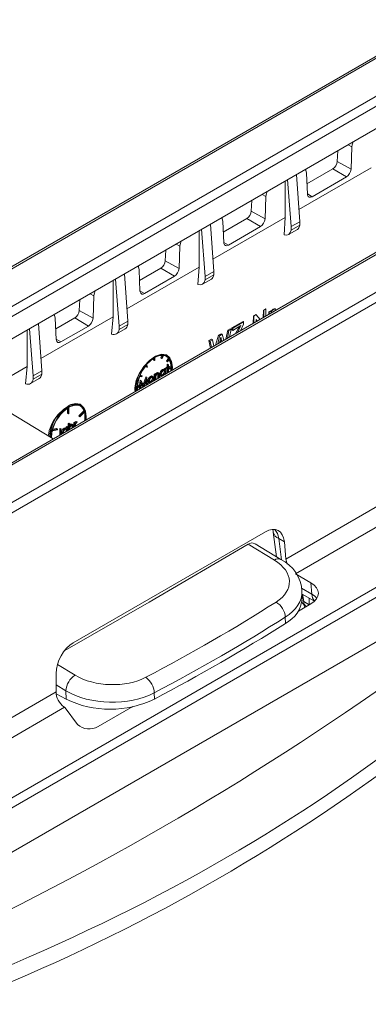
# Model space of a CAD drawing. Units: millimetres. Extents: x -7475 to 17909, y 0 to 2520.
# Drawn here: x 291 to 318, y 1191 to 1268 of the extents above; entities that cross this region are included whole.
import ezdxf
from ezdxf import colors
from ezdxf.entities.mleader import LeaderData, LeaderLine
from ezdxf.math import Vec2, Vec3

# ---------------------------------------------------------------- set-up
doc = ezdxf.new("R2010")
doc.units = ezdxf.units.MM
doc.header["$LTSCALE"] = 0.5
doc.layers.add('HAURATON_Isometrie', color=9, linetype='Continuous', lineweight=5)
doc.layers.add('HAURATON_Text_Macro', color=112, linetype='Continuous')
doc.styles.get("Standard").update_dxf_attribs({"font": 'arial.ttf'})

msp = doc.modelspace()

# ---------------------------------------------------------------- linework, layer by layer
at = {"layer": 'HAURATON_Isometrie', "color": 9}
for p, q in [((417.621, 1322.416), (241.587, 1220.793)), ((241.842, 1220.772), (417.876, 1322.394)), ((257.647, 1211.648), (433.681, 1313.27)), ((257.982, 1211.047), (434.017, 1312.669)), ((274.749, 1197.689), (448.557, 1298.026)), ((274.378, 1198.27), (427.379, 1286.595)), ((249.991, 1222.536), (326.573, 1266.746)), ((311.558, 1226.011), (381.641, 1266.468)), ((326.927, 1266.155), (250.344, 1221.945)), ((312.3, 1224.85), (382.312, 1265.267)), ((251.063, 1220.619), (326.927, 1264.414)), ((337.035, 1260.587), (260.453, 1216.377)), ((337.285, 1260.562), (260.703, 1216.352)), ((316.419, 1258.348), (316.718, 1258.179)), ((316.718, 1258.179), (316.641, 1256.437)), ((315.607, 1257.879), (315.57, 1257.045)), ((318.211, 1256.549), (312.576, 1253.295)), ((315.217, 1256.455), (313.204, 1255.292)), ((315.217, 1256.455), (316.279, 1255.831)), ((315.57, 1257.045), (316.641, 1256.437)), ((311.968, 1251.949), (311.692, 1255.62)), ((312.643, 1252.338), (312.386, 1256.02)), ((313.242, 1254.474), (313.165, 1256.127)), ((316.279, 1255.831), (313.604, 1254.286)), ((311.495, 1255.506), (311.495, 1252.67)), ((309.702, 1254.47), (310.002, 1254.3)), ((310.002, 1254.3), (309.925, 1252.558)), ((313.241, 1254.499), (313.604, 1254.286)), ((308.889, 1254.001), (308.852, 1253.167)), ((311.495, 1252.67), (305.859, 1249.415)), ((308.499, 1252.577), (306.664, 1251.517)), ((308.499, 1252.577), (309.563, 1251.952)), ((308.852, 1253.167), (309.925, 1252.558)), ((311.409, 1251.309), (311.495, 1252.67)), ((305.926, 1248.46), (305.668, 1252.142)), ((306.703, 1250.697), (306.626, 1252.35)), ((309.563, 1251.952), (307.065, 1250.509)), ((312.643, 1252.338), (311.968, 1251.949)), ((312.643, 1252.068), (311.968, 1251.678)), ((311.968, 1251.678), (311.968, 1251.949)), ((312.643, 1252.068), (312.643, 1252.338)), ((304.779, 1251.629), (304.779, 1248.791)), ((305.251, 1248.071), (304.975, 1251.742)), ((311.763, 1251.337), (312.451, 1251.734)), ((302.984, 1250.593), (303.286, 1250.421)), ((303.286, 1250.421), (303.209, 1248.679)), ((306.701, 1250.723), (307.065, 1250.509)), ((302.172, 1250.124), (302.135, 1249.289)), ((304.779, 1248.791), (299.142, 1245.536)), ((301.782, 1248.699), (300.125, 1247.742)), ((301.782, 1248.699), (302.847, 1248.073)), ((302.135, 1249.289), (303.209, 1248.679)), ((304.668, 1247.438), (304.779, 1248.791)), ((299.208, 1244.582), (298.951, 1248.264)), ((300.163, 1246.92), (300.086, 1248.573)), ((302.847, 1248.073), (300.525, 1246.732)), ((305.926, 1248.46), (305.251, 1248.071)), ((305.926, 1248.19), (305.251, 1247.801)), ((305.251, 1247.801), (305.251, 1248.071)), ((305.926, 1248.19), (305.926, 1248.46)), ((298.063, 1247.752), (298.063, 1244.913)), ((298.533, 1244.193), (298.257, 1247.864)), ((305.045, 1247.459), (305.734, 1247.856)), ((296.267, 1246.715), (296.57, 1246.542)), ((296.57, 1246.542), (296.493, 1244.801)), ((300.162, 1246.946), (300.525, 1246.732)), ((295.454, 1246.246), (295.417, 1245.411)), ((298.063, 1244.913), (292.424, 1241.657)), ((295.417, 1245.411), (296.493, 1244.801)), ((297.934, 1243.565), (298.063, 1244.913)), ((308.989, 1244.396), (309.024, 1244.99)), ((309.024, 1244.99), (309.212, 1245.094)), ((309.05, 1244.974), (309.024, 1244.99)), ((309.05, 1244.974), (309.235, 1245.081)), ((309.05, 1244.432), (309.05, 1244.974)), ((309.235, 1245.081), (309.212, 1245.094)), ((309.235, 1245.081), (309.537, 1244.712)), ((309.785, 1244.855), (309.817, 1245.429)), ((309.817, 1245.429), (309.995, 1245.528)), ((309.828, 1245.423), (309.817, 1245.429)), ((309.828, 1245.423), (310.002, 1245.524)), ((309.828, 1244.88), (309.828, 1245.423)), ((310.002, 1245.524), (309.995, 1245.528)), ((310.002, 1245.524), (310.002, 1244.981)), ((310.223, 1245.109), (310.233, 1245.299)), ((310.233, 1245.299), (310.379, 1245.379)), ((310.256, 1245.286), (310.233, 1245.299)), ((310.256, 1245.286), (310.399, 1245.368)), ((310.256, 1245.128), (310.256, 1245.286)), ((310.399, 1245.368), (310.379, 1245.379)), ((310.399, 1245.368), (310.399, 1245.223)), ((310.577, 1245.325), (310.529, 1245.285)), ((310.584, 1245.493), (310.569, 1245.501)), ((310.732, 1245.53), (310.692, 1245.379)), ((310.732, 1245.53), (310.718, 1245.538)), ((292.491, 1240.704), (292.233, 1244.386)), ((293.624, 1243.144), (293.546, 1244.797)), ((295.064, 1244.821), (293.585, 1243.967)), ((296.131, 1244.194), (293.986, 1242.956)), ((295.064, 1244.821), (296.131, 1244.194)), ((299.208, 1244.582), (298.533, 1244.193)), ((299.208, 1244.312), (298.533, 1243.923)), ((298.533, 1243.923), (298.533, 1244.193)), ((299.208, 1244.312), (299.208, 1244.582)), ((307.343, 1244.055), (308.216, 1244.541)), ((307.4, 1244.022), (308.257, 1244.517)), ((308.038, 1244.225), (307.4, 1243.857)), ((308.257, 1244.352), (308.009, 1243.83)), ((308.257, 1244.517), (308.216, 1244.541)), ((308.257, 1244.517), (308.257, 1244.352)), ((309.325, 1244.59), (309.225, 1244.713)), ((309.225, 1244.713), (309.225, 1244.532)), ((309.306, 1244.579), (309.225, 1244.682)), ((291.346, 1243.874), (291.346, 1241.034)), ((291.816, 1240.315), (291.54, 1243.986)), ((298.327, 1243.581), (299.016, 1243.978)), ((306.071, 1242.712), (306.292, 1243.47)), ((306.232, 1242.805), (306.368, 1243.426)), ((306.292, 1243.47), (306.506, 1243.589)), ((306.368, 1243.426), (306.292, 1243.47)), ((306.368, 1243.426), (306.578, 1243.547)), ((306.578, 1243.547), (306.506, 1243.589)), ((306.578, 1243.547), (306.712, 1243.082)), ((306.854, 1243.164), (307.03, 1243.881)), ((306.987, 1243.24), (307.093, 1243.845)), ((307.03, 1243.881), (307.214, 1243.983)), ((307.093, 1243.845), (307.03, 1243.881)), ((307.093, 1243.845), (307.274, 1243.949)), ((307.274, 1243.949), (307.155, 1243.337)), ((307.274, 1243.949), (307.214, 1243.983)), ((307.333, 1243.896), (307.343, 1244.055)), ((307.4, 1243.857), (307.333, 1243.896)), ((307.4, 1244.022), (307.343, 1244.055)), ((307.4, 1243.857), (307.4, 1244.022)), ((307.628, 1243.61), (307.862, 1244.038)), ((307.79, 1243.704), (307.93, 1243.999)), ((307.93, 1243.999), (307.862, 1244.038)), ((293.622, 1243.169), (293.986, 1242.956)), ((305.551, 1243.056), (305.734, 1243.159)), ((305.659, 1242.473), (305.551, 1243.056)), ((305.64, 1243.005), (305.551, 1243.056)), ((305.64, 1243.005), (305.82, 1243.109)), ((305.758, 1242.531), (305.64, 1243.005)), ((305.82, 1243.109), (305.734, 1243.159)), ((305.82, 1243.109), (305.926, 1242.628)), ((306.426, 1243.099), (306.38, 1242.89)), ((306.476, 1242.945), (306.434, 1243.14)), ((306.511, 1243.172), (306.449, 1243.208)), ((306.56, 1242.994), (306.511, 1243.172)), ((301.794, 1241.703), (301.871, 1241.9)), ((301.865, 1241.662), (301.957, 1241.899)), ((301.997, 1241.895), (301.905, 1241.658)), ((302.285, 1241.868), (302.215, 1241.909)), ((291.209, 1239.69), (291.346, 1241.034)), ((300.645, 1241.013), (300.602, 1241.075)), ((300.716, 1240.972), (300.624, 1241.103)), ((300.716, 1240.972), (300.645, 1241.013)), ((300.664, 1241.152), (300.756, 1241.022)), ((300.756, 1241.022), (300.716, 1240.972)), ((301.217, 1241.534), (301.217, 1241.661)), ((301.287, 1241.493), (301.217, 1241.534)), ((301.287, 1241.493), (301.287, 1241.705)), ((301.287, 1241.493), (301.333, 1241.519)), ((301.333, 1241.519), (301.333, 1241.732)), ((301.865, 1241.662), (301.794, 1241.703)), ((301.905, 1241.658), (301.865, 1241.662)), ((302.205, 1240.966), (302.273, 1241.006)), ((302.223, 1241.474), (302.382, 1241.672)), ((302.246, 1241.442), (302.223, 1241.474)), ((302.294, 1241.434), (302.223, 1241.474)), ((302.317, 1241.401), (302.246, 1241.442)), ((302.273, 1241.186), (302.32, 1241.214)), ((302.273, 1241.006), (302.273, 1241.186)), ((302.344, 1241.145), (302.273, 1241.186)), ((302.344, 1240.965), (302.273, 1241.006)), ((302.294, 1241.434), (302.453, 1241.632)), ((302.317, 1241.401), (302.294, 1241.434)), ((302.476, 1241.599), (302.317, 1241.401)), ((302.391, 1241.173), (302.32, 1241.214)), ((302.344, 1241.145), (302.391, 1241.173)), ((302.344, 1240.965), (302.344, 1241.145)), ((302.453, 1241.632), (302.382, 1241.672)), ((302.391, 1241.173), (302.391, 1240.992)), ((302.459, 1241.031), (302.391, 1241.071)), ((302.391, 1240.992), (302.459, 1241.031)), ((302.391, 1240.912), (302.572, 1241.016)), ((302.459, 1241.031), (302.459, 1240.976)), ((302.643, 1240.975), (302.572, 1241.016)), ((292.491, 1240.704), (291.816, 1240.315)), ((292.491, 1240.434), (291.816, 1240.045)), ((291.816, 1240.045), (291.816, 1240.315)), ((292.491, 1240.434), (292.491, 1240.704)), ((300.304, 1240.239), (300.145, 1240.253)), ((300.168, 1240.312), (300.327, 1240.298)), ((300.181, 1240.346), (300.256, 1240.339)), ((300.327, 1240.298), (300.256, 1240.339)), ((300.327, 1240.298), (300.304, 1240.239)), ((300.618, 1240.215), (300.625, 1240.219)), ((300.696, 1240.178), (300.625, 1240.219)), ((301.049, 1240.225), (300.978, 1240.266)), ((301.196, 1240.236), (301.125, 1240.277)), ((301.273, 1240.429), (301.321, 1240.456)), ((301.273, 1239.981), (301.273, 1240.429)), ((301.344, 1240.388), (301.273, 1240.429)), ((301.392, 1240.415), (301.321, 1240.456)), ((301.344, 1240.388), (301.392, 1240.415)), ((301.344, 1239.983), (301.344, 1240.388)), ((301.392, 1240.415), (301.392, 1240.334)), ((301.539, 1240.508), (301.468, 1240.549)), ((301.631, 1240.418), (301.56, 1240.459)), ((301.649, 1240.515), (301.561, 1240.566)), ((301.566, 1240.15), (301.566, 1240.36)), ((301.636, 1240.319), (301.566, 1240.36)), ((301.636, 1240.152), (301.636, 1240.319)), ((301.684, 1240.365), (301.684, 1240.179)), ((301.779, 1240.416), (301.709, 1240.457)), ((301.758, 1240.332), (301.847, 1240.281)), ((301.983, 1240.764), (301.912, 1240.805)), ((301.983, 1240.356), (301.912, 1240.397)), ((302.126, 1240.776), (302.038, 1240.828)), ((302.069, 1240.663), (302.058, 1240.719)), ((302.069, 1240.888), (302.116, 1240.915)), ((302.069, 1240.81), (302.069, 1240.888)), ((302.14, 1240.847), (302.069, 1240.888)), ((302.14, 1240.622), (302.069, 1240.663)), ((302.14, 1240.477), (302.101, 1240.422)), ((302.187, 1240.874), (302.116, 1240.915)), ((302.14, 1240.847), (302.187, 1240.874)), ((302.14, 1240.764), (302.14, 1240.847)), ((302.14, 1240.442), (302.14, 1240.477)), ((302.187, 1240.874), (302.187, 1240.469)), ((302.205, 1240.911), (302.205, 1240.966)), ((302.276, 1240.925), (302.205, 1240.966)), ((302.276, 1240.87), (302.205, 1240.911)), ((302.273, 1240.558), (302.273, 1240.872)), ((302.307, 1240.538), (302.273, 1240.558)), ((302.276, 1240.925), (302.344, 1240.965)), ((302.276, 1240.87), (302.276, 1240.925)), ((302.344, 1240.91), (302.276, 1240.87)), ((302.344, 1240.56), (302.344, 1240.91)), ((302.459, 1240.976), (302.391, 1240.937)), ((302.391, 1240.937), (302.391, 1240.587)), ((302.459, 1240.869), (302.391, 1240.909)), ((302.459, 1240.816), (302.391, 1240.855)), ((302.459, 1240.869), (302.643, 1240.975)), ((302.643, 1240.922), (302.459, 1240.816)), ((302.459, 1240.816), (302.459, 1240.869)), ((291.61, 1239.703), (292.299, 1240.101)), ((299.978, 1239.437), (300.161, 1239.543)), ((300.161, 1239.49), (299.978, 1239.384)), ((299.981, 1239.52), (300.091, 1239.584)), ((300.161, 1239.543), (300.091, 1239.584)), ((300.104, 1239.306), (300.121, 1239.467)), ((300.131, 1239.56), (300.174, 1239.959)), ((300.161, 1239.543), (300.161, 1239.49)), ((300.174, 1239.959), (300.181, 1239.963)), ((300.245, 1239.918), (300.174, 1239.959)), ((300.18, 1239.31), (300.245, 1239.918)), ((300.251, 1239.922), (300.181, 1239.963)), ((300.273, 1239.764), (300.227, 1239.338)), ((300.245, 1239.918), (300.251, 1239.922)), ((300.251, 1239.922), (300.47, 1239.546)), ((300.395, 1239.474), (300.266, 1239.695)), ((300.447, 1239.465), (300.273, 1239.764)), ((300.429, 1239.454), (300.395, 1239.474)), ((300.417, 1239.637), (300.618, 1240.215)), ((300.47, 1239.546), (300.689, 1240.174)), ((300.668, 1239.99), (300.495, 1239.492)), ((300.689, 1240.174), (300.618, 1240.215)), ((300.648, 1239.62), (300.619, 1239.851)), ((300.681, 1239.6), (300.648, 1239.62)), ((300.713, 1239.619), (300.668, 1239.99)), ((300.689, 1240.174), (300.696, 1240.178)), ((300.696, 1240.178), (300.761, 1239.646)), ((300.848, 1239.876), (300.777, 1239.917)), ((300.829, 1239.79), (300.917, 1239.739)), ((300.901, 1240.066), (300.83, 1240.106)), ((301.048, 1239.817), (300.978, 1239.857)), ((301.131, 1240.121), (301.119, 1240.177)), ((301.201, 1240.08), (301.131, 1240.121)), ((301.307, 1239.961), (301.273, 1239.981)), ((301.392, 1240.129), (301.392, 1240.01)), ((301.6, 1240.13), (301.566, 1240.15)), ((300.138, 1239.286), (300.104, 1239.306)), ((293.377, 1235.384), (289.107, 1237.972)), ((295.568, 1237.99), (295.497, 1238.031)), ((294.499, 1237.783), (294.499, 1237.391)), ((294.57, 1237.35), (294.499, 1237.391)), ((294.57, 1237.827), (294.57, 1237.35)), ((294.57, 1237.35), (294.616, 1237.376)), ((294.616, 1237.376), (294.616, 1237.854)), ((295.389, 1237.196), (295.782, 1237.571)), ((295.403, 1237.154), (295.389, 1237.196)), ((295.46, 1237.155), (295.389, 1237.196)), ((295.474, 1237.113), (295.403, 1237.154)), ((295.46, 1237.155), (295.853, 1237.53)), ((295.474, 1237.113), (295.46, 1237.155)), ((295.867, 1237.488), (295.474, 1237.113)), ((295.853, 1237.53), (295.782, 1237.571)), ((294.564, 1236.586), (294.612, 1236.613)), ((294.564, 1236.069), (294.564, 1236.586)), ((294.635, 1236.545), (294.564, 1236.586)), ((294.682, 1236.572), (294.612, 1236.613)), ((294.635, 1236.545), (294.682, 1236.572)), ((294.635, 1236.11), (294.635, 1236.545)), ((294.682, 1236.572), (294.682, 1236.307)), ((294.83, 1236.485), (294.759, 1236.526)), ((294.922, 1236.395), (294.851, 1236.436)), ((294.941, 1236.491), (294.852, 1236.542)), ((294.999, 1236.656), (295.047, 1236.684)), ((294.999, 1236.32), (294.999, 1236.656)), ((295.07, 1236.616), (294.999, 1236.656)), ((295.118, 1236.643), (295.047, 1236.684)), ((295.07, 1236.616), (295.118, 1236.643)), ((295.07, 1236.361), (295.07, 1236.616)), ((295.118, 1236.643), (295.118, 1236.577)), ((295.212, 1236.705), (295.141, 1236.746)), ((295.254, 1236.714), (295.183, 1236.755)), ((295.254, 1236.714), (295.227, 1236.651)), ((293.711, 1236.096), (293.318, 1236.016)), ((293.332, 1236.075), (293.726, 1236.154)), ((293.348, 1236.133), (293.655, 1236.195)), ((293.726, 1236.154), (293.655, 1236.195)), ((293.726, 1236.154), (293.711, 1236.096)), ((293.884, 1235.676), (293.891, 1235.774)), ((293.891, 1236.181), (293.939, 1236.209)), ((293.891, 1235.774), (293.891, 1236.181)), ((293.962, 1236.141), (293.891, 1236.181)), ((293.962, 1235.733), (293.891, 1235.774)), ((294.009, 1236.168), (293.939, 1236.209)), ((293.962, 1236.141), (294.009, 1236.168)), ((293.962, 1235.733), (293.962, 1236.141)), ((294.009, 1236.168), (294.009, 1235.755)), ((294.118, 1235.844), (294.047, 1235.884)), ((294.166, 1235.87), (294.172, 1235.843)), ((294.322, 1236.191), (294.251, 1236.232)), ((294.465, 1236.204), (294.377, 1236.255)), ((294.408, 1236.09), (294.396, 1236.146)), ((294.408, 1236.315), (294.455, 1236.342)), ((294.408, 1236.237), (294.408, 1236.315)), ((294.479, 1236.274), (294.408, 1236.315)), ((294.479, 1236.049), (294.408, 1236.09)), ((294.526, 1236.302), (294.455, 1236.342)), ((294.474, 1236.017), (294.479, 1236.049)), ((294.479, 1236.274), (294.526, 1236.302)), ((294.479, 1236.191), (294.479, 1236.274)), ((294.526, 1236.302), (294.526, 1236.047)), ((294.857, 1236.238), (294.857, 1236.337)), ((294.927, 1236.296), (294.857, 1236.337)), ((294.927, 1236.278), (294.927, 1236.296)), ((294.975, 1236.342), (294.975, 1236.306)), ((294.948, 1219.474), (309.953, 1228.137)), ((310.575, 1228.105), (310.811, 1226.184)), ((310.656, 1225.925), (308.623, 1227.16)), ((311.157, 1225.974), (309.146, 1227.196)), ((311.435, 1227.364), (311.005, 1227.612)), ((311.005, 1227.612), (311.211, 1225.937)), ((311.558, 1226.011), (311.435, 1227.364)), ((313.513, 1224.149), (312.3, 1224.85)), ((288.052, 1201.909), (327.65, 1224.769)), ((313.593, 1223.268), (313.513, 1224.149)), ((312.771, 1223.743), (313.593, 1223.268)), ((312.823, 1222.938), (312.811, 1223.477)), ((312.816, 1223.272), (313.784, 1222.713)), ((312.844, 1223.256), (312.948, 1222.685)), ((312.948, 1222.685), (313.372, 1222.44)), ((313.372, 1222.44), (313.372, 1222.951)), ((313.513, 1222.518), (312.531, 1221.952)), ((313.007, 1222.226), (312.992, 1222.428)), ((313.151, 1222.31), (313.152, 1222.31)), ((311.522, 1220.992), (311.512, 1221.479)), ((293.714, 1217.786), (295.1, 1216.944)), ((293.606, 1215.647), (293.606, 1217.071)), ((269.576, 1201.775), (293.606, 1215.647)), ((294.375, 1215.73), (293.606, 1216.197)), ((294.389, 1215.07), (294.375, 1215.73)), ((293.616, 1215.493), (294.389, 1215.07)), ((301.276, 1215.57), (301.287, 1215.083)), ((270.318, 1200.614), (294.27, 1214.442)), ((294.27, 1214.442), (294.21, 1214.488)), ((294.315, 1214.395), (295.278, 1213.109)), ((299.607, 1214.491), (296.903, 1212.929))]:
    msp.add_line(p, q, dxfattribs=at)
at = {"layer": 'HAURATON_Isometrie', "color": 9, "flags": 128}
for points in [[(316.808, 1258.573), (316.734, 1258.323), (316.718, 1258.179)], [(313.165, 1256.127), (313.113, 1256.361), (313.071, 1256.415)], [(310.093, 1254.696), (310.018, 1254.444), (310.002, 1254.3)], [(313.604, 1254.286), (313.484, 1254.24), (313.377, 1254.247), (313.296, 1254.305), (313.25, 1254.409), (313.242, 1254.474)], [(306.626, 1252.35), (306.574, 1252.584), (306.53, 1252.64)], [(303.377, 1250.819), (303.302, 1250.565), (303.286, 1250.421)], [(307.065, 1250.509), (306.945, 1250.464), (306.838, 1250.47), (306.757, 1250.528), (306.711, 1250.632), (306.703, 1250.697)], [(300.086, 1248.573), (300.035, 1248.807), (299.99, 1248.864)], [(296.662, 1246.943), (296.586, 1246.686), (296.57, 1246.542)], [(300.525, 1246.732), (300.405, 1246.687), (300.299, 1246.693), (300.218, 1246.752), (300.172, 1246.855), (300.163, 1246.92)], [(293.546, 1244.797), (293.495, 1245.031), (293.45, 1245.088)], [(310.63, 1245.344), (310.626, 1245.344), (310.577, 1245.325)], [(310.584, 1245.493), (310.669, 1245.526), (310.732, 1245.53)], [(307.862, 1244.038), (307.922, 1244.148), (307.931, 1244.163)], [(307.93, 1243.999), (307.991, 1244.126), (308.038, 1244.225)], [(306.472, 1243.314), (306.446, 1243.194), (306.426, 1243.099)], [(306.511, 1243.172), (306.489, 1243.251), (306.472, 1243.314)], [(293.986, 1242.956), (293.866, 1242.91), (293.759, 1242.917), (293.678, 1242.975), (293.632, 1243.079), (293.624, 1243.144)], [(302.676, 1240.752), (302.689, 1240.976), (302.622, 1241.429), (302.426, 1241.759), (302.121, 1241.936), (301.736, 1241.94), (301.31, 1241.772), (300.884, 1241.448), (300.5, 1241), (300.195, 1240.471), (299.999, 1239.915), (299.931, 1239.384), (299.944, 1239.175)], [(302.608, 1241.388), (302.505, 1241.717), (302.232, 1241.951), (301.844, 1241.991), (301.384, 1241.834), (300.904, 1241.5), (300.458, 1241.025), (300.092, 1240.464), (299.971, 1240.211)], [(291.346, 1241.034), (288.341, 1239.299), (285.707, 1237.779)], [(300.83, 1240.106), (300.906, 1240.21), (300.978, 1240.266)], [(300.901, 1240.066), (300.977, 1240.17), (301.049, 1240.225)], [(300.978, 1240.266), (301.068, 1240.295), (301.125, 1240.277)], [(301.049, 1240.225), (301.138, 1240.254), (301.196, 1240.236)], [(301.196, 1240.236), (301.239, 1240.178), (301.249, 1240.108)], [(301.359, 1240.434), (301.394, 1240.489), (301.468, 1240.549)], [(301.392, 1240.334), (301.465, 1240.448), (301.539, 1240.508)], [(301.399, 1240.254), (301.393, 1240.183), (301.392, 1240.129)], [(301.468, 1240.549), (301.519, 1240.569), (301.564, 1240.564), (301.569, 1240.559)], [(301.631, 1240.418), (301.616, 1240.451), (301.589, 1240.466), (301.531, 1240.448)], [(301.539, 1240.508), (301.59, 1240.528), (301.635, 1240.523), (301.666, 1240.493), (301.684, 1240.365)], [(301.566, 1240.36), (301.565, 1240.417), (301.56, 1240.459)], [(301.636, 1240.319), (301.635, 1240.376), (301.631, 1240.418)], [(301.769, 1240.33), (301.755, 1240.335), (301.72, 1240.384), (301.709, 1240.457)], [(301.84, 1240.29), (301.825, 1240.294), (301.79, 1240.344), (301.779, 1240.416)], [(301.827, 1240.443), (301.842, 1240.376), (301.884, 1240.339), (301.931, 1240.336), (301.983, 1240.356)], [(301.846, 1240.378), (301.86, 1240.377), (301.912, 1240.397)], [(301.912, 1240.805), (302.01, 1240.834), (302.044, 1240.817)], [(301.983, 1240.764), (302.081, 1240.793), (302.115, 1240.776)], [(302.14, 1240.622), (302.126, 1240.691), (302.083, 1240.728), (302.036, 1240.731), (301.983, 1240.71)], [(300.777, 1239.917), (300.794, 1240.022), (300.83, 1240.106)], [(300.84, 1239.79), (300.823, 1239.796), (300.789, 1239.845), (300.777, 1239.917)], [(300.848, 1239.876), (300.864, 1239.981), (300.901, 1240.066)], [(300.911, 1239.749), (300.894, 1239.755), (300.859, 1239.804), (300.848, 1239.876)], [(300.895, 1239.903), (300.91, 1239.836), (300.95, 1239.799), (300.996, 1239.796), (301.048, 1239.817)], [(300.914, 1239.838), (300.926, 1239.837), (300.978, 1239.857)], [(301.201, 1240.08), (301.187, 1240.148), (301.146, 1240.185), (301.1, 1240.19), (301.048, 1240.17)], [(295.959, 1236.874), (295.972, 1237.098), (295.904, 1237.551), (295.708, 1237.882), (295.403, 1238.058), (295.019, 1238.062), (294.593, 1237.894), (294.167, 1237.57), (293.782, 1237.122), (293.477, 1236.594), (293.281, 1236.037), (293.214, 1235.506), (293.214, 1235.483)], [(295.497, 1238.088), (295.129, 1238.152), (294.681, 1238.021), (294.203, 1237.709), (293.749, 1237.252), (293.667, 1237.149)], [(295.853, 1237.53), (295.772, 1237.699), (295.664, 1237.836), (295.531, 1237.936), (295.376, 1237.999), (295.203, 1238.022), (295.016, 1238.005), (294.818, 1237.949), (294.616, 1237.854)], [(295.83, 1237.719), (295.759, 1237.848), (295.497, 1238.088)], [(294.682, 1236.459), (294.685, 1236.463), (294.759, 1236.526)], [(294.682, 1236.307), (294.756, 1236.422), (294.83, 1236.485)], [(294.759, 1236.526), (294.81, 1236.545), (294.855, 1236.54), (294.86, 1236.535)], [(294.922, 1236.395), (294.907, 1236.427), (294.88, 1236.442), (294.822, 1236.425)], [(294.83, 1236.485), (294.881, 1236.505), (294.925, 1236.5), (294.957, 1236.47), (294.975, 1236.342)], [(294.857, 1236.337), (294.855, 1236.394), (294.851, 1236.436)], [(294.927, 1236.296), (294.926, 1236.353), (294.922, 1236.395)], [(295.126, 1236.504), (295.119, 1236.414), (295.118, 1236.389)], [(295.141, 1236.746), (295.166, 1236.755), (295.183, 1236.755)], [(295.227, 1236.651), (295.214, 1236.65), (295.203, 1236.645)], [(295.212, 1236.705), (295.236, 1236.714), (295.254, 1236.714)], [(294.076, 1235.787), (294.059, 1235.812), (294.047, 1235.884)], [(294.251, 1236.232), (294.349, 1236.261), (294.383, 1236.244)], [(294.322, 1236.191), (294.42, 1236.22), (294.453, 1236.204)], [(294.479, 1236.049), (294.464, 1236.118), (294.422, 1236.155), (294.375, 1236.158), (294.322, 1236.137)], [(294.374, 1235.959), (294.399, 1236.024), (294.408, 1236.09)], [(294.69, 1236.23), (294.683, 1236.16), (294.683, 1236.137)], [(310.536, 1228.286), (310.56, 1228.203), (310.575, 1228.105)], [(294.288, 1218.877), (300.89, 1222.642), (308.623, 1227.16)], [(312.948, 1222.685), (312.826, 1222.757), (312.817, 1222.764)]]:
    msp.add_lwpolyline(points, dxfattribs=at)
at = {"layer": 'HAURATON_Isometrie', "color": 9}
for centre, radius, start, end in [((314.798, 1257.106), 0.774, 302.73408, 355.53351), ((315.863, 1256.49), 0.78, 302.20671, 356.07423), ((308.081, 1253.228), 0.774, 302.73408, 355.53351), ((309.147, 1252.612), 0.78, 302.20894, 356.07471), ((301.363, 1249.35), 0.774, 302.73408, 355.53351), ((302.431, 1248.733), 0.78, 302.20806, 356.0746), ((294.646, 1245.472), 0.774, 302.73408, 355.53351), ((310.815, 1245.125), 0.449, 123.18931, 157.84508), ((310.834, 1245.124), 0.446, 124.12167, 167.26022), ((310.706, 1245.264), 0.274, 87.42167, 119.92714), ((295.715, 1244.854), 0.78, 302.20407, 356.0739), ((301.932, 1240.743), 1.156, 88.78873, 121.20279), ((301.928, 1241.249), 0.65, 36.07549, 83.91376), ((301.845, 1241.278), 0.667, 36.27536, 56.09198), ((303.162, 1239.11), 3.227, 141.86914, 158.13086), ((302.582, 1239.617), 2.457, 121.80233, 141.32484), ((301.367, 1241.034), 1.205, 359.1416, 26.15382), ((301.487, 1241), 1.157, 358.79481, 31.20292), ((302.359, 1239.421), 2.489, 151.93352, 186.45901), ((302.434, 1239.359), 2.458, 158.67519, 178.1955), ((301.701, 1240.191), 0.308, 123.45436, 168.31561), ((302.143, 1240.437), 0.435, 122.06114, 177.27619), ((302.214, 1240.396), 0.435, 122.06114, 177.27619), ((302.161, 1240.426), 0.334, 122.01516, 177.09784), ((301.742, 1240.676), 0.327, 301.36356, 357.68022), ((301.813, 1240.635), 0.327, 301.36356, 357.68022), ((300.458, 1241.006), 2.115, 351.0626, 356.57992), ((300.626, 1240.957), 2.017, 353.41338, 359.03032), ((301.894, 1239.311), 2.123, 154.91033, 186.19183), ((301.927, 1239.439), 2.102, 158.47013, 188.74589), ((301.227, 1239.89), 0.331, 122.53027, 177.76704), ((300.806, 1240.133), 0.325, 301.93662, 357.76338), ((300.876, 1240.093), 0.325, 301.93662, 357.76338), ((300.876, 1240.108), 0.373, 323.37379, 0.02132), ((301.523, 1239.403), 1.546, 180.7017, 187.47624), ((295.092, 1237.188), 0.935, 64.36266, 125.16288), ((295.07, 1237.34), 0.749, 17.98194, 55.05362), ((295.777, 1235.325), 2.789, 139.17082, 174.12451), ((296.118, 1235.396), 3.014, 144.42762, 177.12581), ((296.041, 1235.452), 2.898, 136.81718, 178.55187), ((296.208, 1235.358), 2.964, 123.55584, 165.9938), ((294.111, 1237.095), 1.744, 350.25609, 11.50531), ((294.351, 1237.059), 1.576, 352.27009, 15.78415), ((294.991, 1236.168), 0.308, 123.46903, 168.32707), ((295.227, 1236.605), 0.165, 121.19199, 157.5262), ((295.346, 1236.508), 0.238, 124.09349, 163.13515), ((295.335, 1236.482), 0.21, 128.82093, 173.84963), ((295.311, 1235.532), 2.051, 166.3374, 182.17685), ((294.482, 1235.864), 0.435, 122.06114, 177.27619), ((294.553, 1235.823), 0.435, 122.06114, 177.27619), ((294.5, 1235.853), 0.334, 122.01516, 177.09784), ((311.227, 1228.239), 0.664, 190.7327, 250.47143), ((308.896, 1226.842), 0.42, 54.78126, 130.65265), ((310.946, 1225.552), 0.472, 63.38511, 127.80503), ((309.915, 1223.355), 2.899, 2.68065, 64.62658), ((310.026, 1221.373), 1.489, 4.07063, 59.11628), ((310.455, 1223.113), 2.375, 296.7191, 355.77497), ((313.651, 1223.176), 1, 211.95711, 240.00269), ((313.406, 1222.691), 0.458, 180.76687, 236.18882), ((314.365, 1223.249), 0.773, 178.57164, 222.68908), ((232.643, 1345.81), 147.654, 297.70374, 302.29089), ((185.372, 1406.962), 233.11, 294.47003, 305.52459), ((295.943, 1215.616), 1.573, 122.41653, 175.84016), ((299.663, 1215.481), 1.616, 3.15665, 53.57789), ((297.825, 1222.2), 7.915, 244.27166, 295.94245), ((296.214, 1214.143), 1.395, 227.84108, 299.57621), ((232.861, 1328.189), 146.793, 292.56304, 307.43158)]:
    msp.add_arc(centre, radius, start, end, dxfattribs=at)
for centre, major_axis, ratio, start_param, end_param in [((311.969, 1252.61), (-0.475, 0.881), 0.556891, 3.157869, 3.789886), ((311.245, 1252.193), (-0.527, 0.85), 0.597167, 2.563077, 3.754895), ((305.251, 1248.733), (-0.475, 0.881), 0.556891, 3.157869, 3.789886), ((304.528, 1248.315), (-0.527, 0.85), 0.597167, 2.530298, 3.754895), ((298.534, 1244.855), (-0.475, 0.881), 0.556891, 3.157869, 3.789886), ((297.81, 1244.437), (-0.527, 0.85), 0.597167, 2.508231, 3.754895), ((291.816, 1240.977), (-0.475, 0.881), 0.556891, 3.157869, 3.789886), ((291.093, 1240.559), (-0.527, 0.85), 0.597167, 2.497251, 3.754895), ((310.027, 1226.461), (0.917, 1.779), 0.606756, 5.520992, 7.039428), ((309.605, 1226.705), (0.705, 1.888), 0.660364, 5.439896, 5.931955), ((307.828, 1224.292), (4.002, -0.097), 0.592181, 5.560123, 7.083444), ((312.262, 1225.645), (-0.537, 0.844), 0.546414, 0.814259, 1.281141), ((312.093, 1223.334), (2.005, 0), 0.575709, 5.499157, 7.067214), ((307.81, 1223.486), (5.002, -0.073), 0.586285, 5.554146, 6.308191), ((198.59, 1284.792), (151.562, -3.672), 0.592181, 5.465173, 5.560123), ((312.167, 1222.517), (2.012, -0.135), 0.571641, 0.490405, 0.822239), ((198.572, 1283.987), (152.563, -3.647), 0.591989, 5.464973, 5.559924), ((295.022, 1217.799), (0.917, 1.779), 0.606756, 0.756243, 2.274679), ((297.929, 1218.577), (4.002, -0.097), 0.592181, 3.941852, 5.465173), ((294.314, 1215.283), (-0.458, 0.89), 0.606756, 0.866913, 2.289893), ((297.91, 1217.771), (5.002, -0.073), 0.586285, 3.935874, 5.459195), ((293.855, 1214.28), (0.5, 0.001), 0.576984, 0.406932, 0.591926), ((198.924, 1268.259), (152.563, -3.696), 0.592181, 5.359508, 5.665788)]:
    msp.add_ellipse(centre, major_axis=major_axis, ratio=ratio, start_param=start_param, end_param=end_param, dxfattribs=at)

# ---------------------------------------------------------------- leaders
at = {"layer": 'HAURATON_Text_Macro'}
ml = msp.add_multileader_mtext('Standard', dxfattribs=at)
ml.set_content('\\A1;Versare il calcestruzzo a strati e adottare misure adeguate per evitare che galleggi.', color=256)
ml.set_leader_properties()
ml.build(insert=Vec2(0, 0))
ml.multileader.update_dxf_attribs({"dogleg_length": 2, "arrow_head_size": 42, "scale": 12})
ctx = ml.context
ctx.base_point, ctx.scale, ctx.char_height, ctx.arrow_head_size, ctx.landing_gap_size, ctx.plane_origin = Vec3(29.03, 2080.327), 12, 36, 42, 24, Vec3(2691.312, 1406.238)
ctx.text_align_type = 2
notes = []
notes.append((ctx, [(1, (1, 1, 0), (768.184, 2080.327), (-1, 0), 24, [(2, [(1568.935, 1690.592), (1560.669, 1246.406), (1546.202, 961.769)], 0, [])])]))
ctx.mtext.insert, ctx.mtext.width, ctx.mtext.alignment, ctx.mtext.flow_direction = Vec3(720.184, 2103.619), 682.92951, 3, 5
for ctx, leaders in notes:
    for number, flags, end, landing, length, lines in leaders:
        leader = LeaderData()
        leader.index, (leader.has_last_leader_line, leader.has_dogleg_vector, leader.attachment_direction) = number, flags
        leader.last_leader_point, leader.dogleg_vector, leader.dogleg_length = Vec3(end), Vec3(landing), length
        for number, points, colour, breaks in lines:
            line = LeaderLine()
            line.index, line.vertices, line.color, line.breaks = number, Vec3.list(points), colors.encode_raw_color(colour), breaks
            leader.lines.append(line)
        ctx.leaders.append(leader)

doc.saveas('drawing.dxf')
